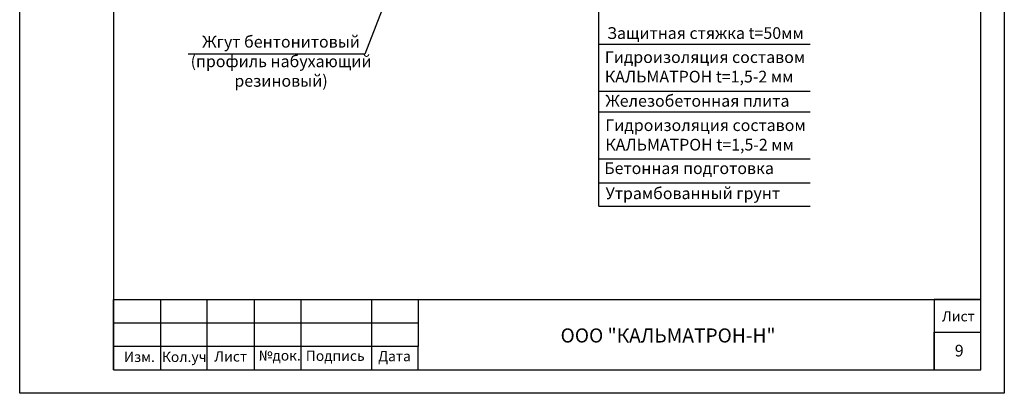
# Model space of a CAD drawing. Units: millimetres. Extents: x -216 to 7383, y 1657 to 2566.
# Drawn here: x 2525 to 2735, y 2184 to 2263 of the extents above; entities that cross this region are included whole.
import ezdxf

# ---------------------------------------------------------------- set-up
doc = ezdxf.new("R2010")
doc.units = ezdxf.units.MM
doc.styles.add('стиль2', font='TIMES.TTF', dxfattribs={"height": 2.5})

msp = doc.modelspace()

# ---------------------------------------------------------------- linework, layer by layer
for p, q in [((2648.83, 2223.41), (2648.83, 2292.79)), ((2612.3, 2290.14), (2598.99, 2255.82)), ((2648.83, 2257.91), (2693.93, 2257.91)), ((2598.99, 2255.82), (2561.28, 2255.82)), ((2648.83, 2228.41), (2693.93, 2228.41)), ((2648.83, 2223.41), (2693.93, 2223.41)), ((2545.35, 2198.55), (2545.35, 2203.55)), ((2730.35, 2203.55), (2720.35, 2203.55)), ((2720.35, 2203.55), (2720.35, 2188.55)), ((2545.35, 2193.55), (2545.35, 2198.55)), ((2545.35, 2198.55), (2610.35, 2198.55)), ((2720.35, 2188.55), (2720.35, 2196.55)), ((2720.35, 2196.55), (2730.35, 2196.55)), ((2545.35, 2188.55), (2545.35, 2193.55)), ((2555.35, 2188.55), (2565.35, 2188.55)), ((2575.35, 2188.55), (2585.35, 2188.55)), ((2600.35, 2188.55), (2610.35, 2188.55))]:
    msp.add_line(p, q)
at = {"linetype": 'ByBlock'}
for p, q in [((2648.83, 2247.91), (2693.93, 2247.91)), ((2648.83, 2243.5), (2693.93, 2243.5)), ((2648.83, 2233.52), (2693.93, 2233.52))]:
    msp.add_line(p, q, dxfattribs=at)
at = {"lineweight": 25}
for p, q in [((2545.35, 2203.55), (2730.35, 2203.55)), ((2555.35, 2203.55), (2555.35, 2188.55)), ((2565.35, 2188.55), (2565.35, 2203.55)), ((2575.35, 2203.55), (2575.35, 2188.55)), ((2585.35, 2188.55), (2585.35, 2203.55)), ((2600.35, 2203.55), (2600.35, 2188.55)), ((2610.35, 2203.55), (2610.35, 2198.55)), ((2610.35, 2198.55), (2610.35, 2193.55)), ((2610.35, 2193.55), (2545.35, 2193.55)), ((2610.35, 2188.55), (2610.35, 2193.55))]:
    msp.add_line(p, q, dxfattribs=at)
msp.add_lwpolyline([(2525.35, 2480.55), (2735.35, 2480.55), (2735.35, 2183.55), (2525.35, 2183.55)], close=True)
msp.add_lwpolyline([(2545.35, 2188.55), (2730.35, 2188.55), (2730.35, 2475.55), (2545.35, 2475.55)], close=True, dxfattribs=at)

# ---------------------------------------------------------------- texts
at = {"lineweight": -2, "style": 'стиль2'}
for s, p in [('Лист', (2722.05, 2198.87)), ('Кол.уч', (2555.67, 2190.22)), ('Лист', (2566.85, 2190.31)), ('№док.', (2576.31, 2190.52)), ('Подпись', (2586.37, 2190.45)), ('Дата', (2601.8, 2190.37)), ('Изм.', (2547.57, 2190.22))]:
    msp.add_text(s, height=2.174, dxfattribs=at).set_placement(p)
at = {"linetype": 'ByBlock'}
for s, insert, char_height, width, attachment_point in [('{\\fTimes New Roman|b0|i0|c204|p18;Жгут бентонитовый\\fTimes New Roman|b0|i0|c0|p18;\\P\\fTimes New Roman|b0|i0|c204|p18;(профиль набухающий резиновый)}', (2581.09, 2259.71), 2.5, 39.6014, 2), ('{\\fTimes New Roman|b0|i0|c204|p18;Защитная стяжка t=50мм}', (2650.63, 2261.55), 2.4944, 42.1727, 1), ('{\\fTimes New Roman|b0|i0|c204|p18;Гидроизоляция составом КАЛЬМАТРОН \\fTimes New Roman|b0|i0|c0|p18;t\\fTimes New Roman|b0|i0|c204|p18;=1,5-2 мм}', (2650.15, 2256.43), 2.49444, 50.9069, 1), ('{\\fTimes New Roman|b0|i0|c204|p18;Железобетонная плита }', (2650.27, 2247.11), 2.4944, 44.5742, 1), ('{\\fTimes New Roman|b0|i0|c204|p18;Гидроизоляция составом  КАЛЬМАТРОН \\fTimes New Roman|b0|i0|c0|p18;t=\\fTimes New Roman|b0|i0|c204|p18;1,5-2 мм}', (2650.26, 2241.93), 2.49444, 51.0312, 1), ('{\\fTimes New Roman|b0|i0|c204|p18;Бетонная подготовка}', (2650.03, 2232.76), 2.4944, 46.5752, 1), ('{\\fTimes New Roman|b0|i0|c204|p18;Утрамбованный грунт}', (2650.31, 2227.41), 2.4944, 50.6206, 1), ('{\\fTimes New Roman|b0|i0|c204|p18;ООО "КАЛЬМАТРОН-Н"}', (2663.63, 2197.37), 3, 83.8823, 2), ('{\\fTimes New Roman|b0|i0|c0|p18;9}', (2724.78, 2193.89), 2.5, 0.4887, 1)]:
    msp.add_mtext(s, dxfattribs=dict(at, insert=insert, char_height=char_height, width=width, attachment_point=attachment_point))

doc.saveas('drawing.dxf')
